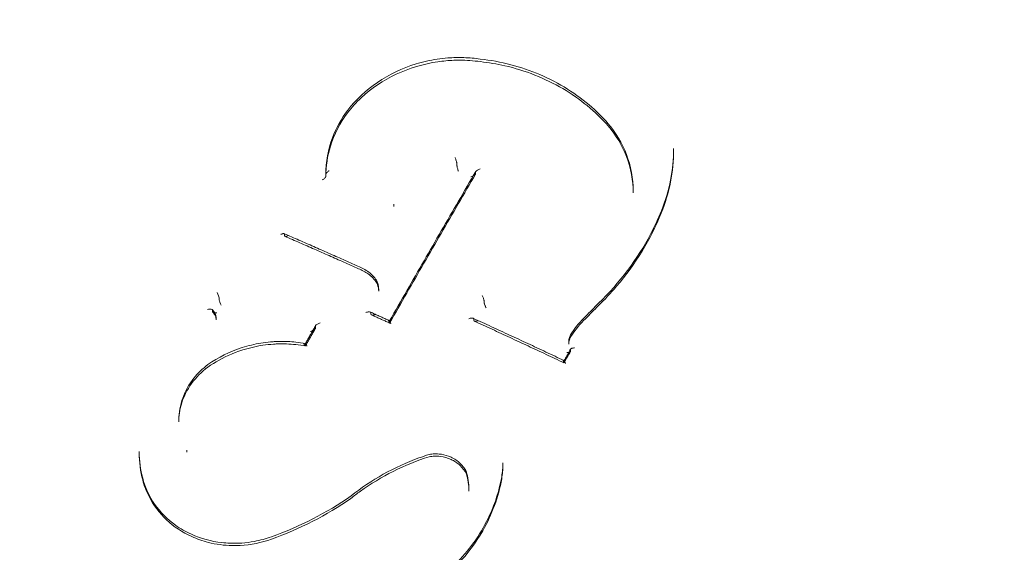
# Model space of a CAD drawing. Units: millimetres. Extents: x 34827 to 41223, y -2252 to 7565.
# Drawn here: x 36170 to 36197, y 3563 to 3578 of the extents above; entities that cross this region are included whole.
import ezdxf

# ---------------------------------------------------------------- set-up
doc = ezdxf.new("R2010")
doc.units = ezdxf.units.MM
doc.header["$LTSCALE"] = 500

msp = doc.modelspace()

# ---------------------------------------------------------------- linework, layer by layer
at = {"color": 0, "linetype": 'Continuous', "lineweight": 0}
for p, q in [((36188.17, 3574.106), (36188.17, 3574.156)), ((36182.077, 3573.685), (36182.077, 3573.734)), ((36178.394, 3573.376), (36178.394, 3573.432)), ((36182.604, 3573.447), (36182.604, 3573.498)), ((36187.034, 3572.912), (36187.034, 3572.962)), ((36180.308, 3572.531), (36180.308, 3572.588)), ((36177.236, 3571.705), (36177.236, 3571.747)), ((36179.88, 3570.151), (36179.88, 3570.196)), ((36175.396, 3569.904), (36175.396, 3569.95)), ((36182.842, 3569.829), (36182.842, 3569.88)), ((36175.207, 3569.573), (36175.207, 3569.612)), ((36179.661, 3569.5), (36179.661, 3569.54)), ((36175.311, 3569.346), (36175.311, 3569.388)), ((36180.188, 3569.262), (36180.188, 3569.303)), ((36182.551, 3569.325), (36182.551, 3569.367)), ((36178.103, 3569.113), (36178.103, 3569.165)), ((36177.82, 3568.619), (36177.82, 3568.659)), ((36185.221, 3568.66), (36185.221, 3568.711)), ((36185.272, 3568.46), (36185.272, 3568.507)), ((36185.09, 3568.145), (36185.09, 3568.186)), ((36174.263, 3566.515), (36174.263, 3566.532)), ((36174.263, 3566.472), (36174.263, 3566.515)), ((36173.151, 3565.595), (36173.151, 3565.636)), ((36174.487, 3565.682), (36174.487, 3565.681)), ((36174.487, 3565.618), (36174.487, 3565.681)), ((36183.373, 3565.267), (36183.373, 3565.32)), ((36182.344, 3565.026), (36182.344, 3565.069)), ((36182.414, 3564.528), (36182.414, 3564.575))]:
    msp.add_line(p, q, dxfattribs=at)
for centre, major_axis, ratio, start_param, end_param in [((36187.335, 3574.97), (41, 0), 0.866645, -0.483045, 2.658548), ((36187.335, 3565.39), (41, 0), 0.866645, -0.483045, 2.658548), ((36187.335, 3563.472), (-44.45, 0), 0.866645, -1.570796, 1.4354), ((36187.335, 3563.472), (44.45, 0), 0.866645, -1.4354, 1.570796), ((36187.335, 3563.472), (-42.45, 0), 0.866645, -1.570796, 1.428979), ((36187.335, 3563.472), (42.45, 0), 0.866645, -1.428979, 1.570796), ((36187.335, 3574.97), (-41, 0), 0.866645, -0.483045, 2.658548), ((36187.335, 3565.39), (-41, 0), 0.866645, -0.483045, 2.658548), ((36182.754, 3576.697), (-0.0125, -0.0992), 0.102702, -0.001627, 0.001563), ((36179.09, 3575.179), (-0.0796, 0.0606), 0.357652, -0.003837, 0.00382), ((36186.406, 3574.856), (-0.0757, -0.0653), 0.373453, -0.003138, 0.003229), ((36182.166, 3573.645), (0.0855, -0.0518), 0.442618, -2.879706, -2.812335), ((36182.516, 3573.488), (0.0855, -0.0518), 0.442489, 0.209393, 0.261913), ((36182.739, 3573.537), (0.134, 0.043), 0.315942, 2.804373, 3.006427), ((36182.739, 3573.537), (0.134, 0.043), 0.315942, 1.492507, 2.804373), ((36187.73, 3572.381), (0.0928, -0.0373), 0.422859, -0.000891, 0.000892), ((36179.26, 3570.757), (-0.0376, -0.0927), 0.232851, 3.133658, 3.148964), ((36179.354, 3570.154), (0.21, -0.486), 0.992145, 1.16003, 1.160617), ((36175.489, 3569.875), (0.0913, -0.0375), 0.474107, -2.949538, -2.813897), ((36182.936, 3569.806), (0.0928, -0.0296), 0.484259, -2.98862, -2.913795), ((36175.25, 3569.644), (0.038, 0.084), 0.235416, -3.621618, -3.541358), ((36179.709, 3569.576), (-0.043, -0.0903), 0.240399, -0.467183, -0.381563), ((36185.979, 3569.807), (0.0705, -0.0709), 0.31294, -0.004579, 0.004584), ((36180.142, 3569.226), (-0.0414, -0.091), 0.231742, -3.613079, -3.514099), ((36182.597, 3569.402), (0.0414, 0.091), 0.231745, -3.613088, -3.518763), ((36185.624, 3569.444), (0.0703, -0.0711), 0.30851, -0.005222, 0.005075), ((36178.01, 3569.141), (0.0916, -0.0374), 0.473656, 0.111022, 0.191084), ((36185.669, 3568.666), (0.418, 0.167), 0.977247, -3.514791, -3.513507), ((36185.222, 3568.965), (0.0821, -0.0572), 0.352183, -0.008291, 0.007465), ((36185.241, 3568.517), (0.0278, -0.0684), 0.221215, 0.395922, 0.498908), ((36185.132, 3568.068), (0.041, -0.129), 0.08639, 3.062123, 3.472706), ((36185.044, 3568.11), (0.0414, 0.091), 0.231793, -0.471655, -0.413673), ((36185.132, 3568.068), (0.041, -0.129), 0.08639, 1.873304, 3.062123), ((36175.137, 3568.001), (-0.0585, 0.0811), 0.193277, -0.002484, 0.002472), ((36183.435, 3564.915), (-0.0984, 0.0178), 0.388405, -0.002667, 0.002478), ((36180.323, 3564.476), (2.064, 0.361), 0.92341, -0.160166, -0.159727), ((36174.574, 3563.223), (0.0411, 0.0912), 0.000034, 0, 0.000548), ((36176.832, 3563.274), (0.0338, -0.0941), 0.00001, 0, 0.000588)]:
    msp.add_ellipse(centre, major_axis=major_axis, ratio=ratio, start_param=start_param, end_param=end_param, dxfattribs=at)
at = {"color": 0, "linetype": 'Continuous', "lineweight": 0, "extrusion": (0, 0, -1)}
for centre, major_axis, ratio, start_param, end_param in [((36182.722, 3576.573), (0.0126, 0.0992), 0.102708, -0.001561, 0.001608), ((36178.926, 3575.224), (0.0796, -0.0606), 0.357613, -0.003827, 0.003773), ((36186.247, 3574.798), (0.0757, 0.0653), 0.373468, -0.003216, 0.00328), ((36181.989, 3573.775), (0.0856, -0.0518), 0.442565, -0.329117, -0.261802), ((36182.469, 3573.408), (0.134, 0.043), 0.315648, 1.158153, 1.646477), ((36182.469, 3573.408), (0.134, 0.043), 0.315648, 0.135046, 1.158153), ((36182.693, 3573.458), (0.0855, -0.0518), 0.442487, -3.403506, -3.351023), ((36187.918, 3572.37), (-0.0928, 0.0373), 0.422888, -0.000887, 0.000885), ((36175.348, 3570.062), (0.048, -0.118), 0.074369, -1.91741, -0.44292), ((36179.328, 3570.198), (0.551, -0.037), 0.968974, -0.065333, -0.063275), ((36175.303, 3569.979), (0.0913, -0.0375), 0.474104, -0.327596, -0.192052), ((36175.444, 3569.792), (0.048, -0.118), 0.074263, 1.263055, 2.69893), ((36182.748, 3569.902), (0.0929, -0.0296), 0.484011, -0.227883, -0.153115), ((36186.127, 3569.736), (-0.0705, 0.0709), 0.312977, -0.004544, 0.004617), ((36179.613, 3569.464), (0.043, 0.0902), 0.240557, 0.381509, 0.467122), ((36180.146, 3569.379), (0.042, -0.128), 0.067191, -0.311835, 1.15916), ((36180.23, 3569.186), (0.042, -0.128), 0.067245, -3.453621, -3.080514), ((36180.234, 3569.339), (-0.0414, -0.091), 0.231742, 0.372445, 0.471486), ((36180.23, 3569.186), (0.042, -0.128), 0.067245, -3.080514, -1.887516), ((36182.416, 3569.331), (0.134, 0.043), 0.2969, -1.500983, -0.31401), ((36182.416, 3569.331), (0.134, 0.043), 0.2969, -0.31401, 0.062306), ((36182.504, 3569.29), (0.0414, 0.091), 0.231745, 0.377229, 0.471495), ((36182.686, 3569.361), (0.134, 0.043), 0.296671, 1.728087, 3.203807), ((36185.771, 3569.372), (-0.0703, 0.0711), 0.308537, -0.005217, 0.0051), ((36178.197, 3569.136), (0.0916, -0.0374), 0.473647, -3.33268, -3.252679), ((36177.865, 3568.693), (-0.0399, -0.0882), 0.230912, 0.353139, 0.472081), ((36185.304, 3568.45), (0.0279, -0.0681), 0.223756, -3.641874, -3.538908), ((36185.136, 3568.222), (0.0414, 0.091), 0.231793, -2.727954, -2.669937), ((36175.018, 3568.091), (0.0585, -0.0811), 0.193189, -0.002513, 0.002421), ((36173.151, 3564.864), (0.0968, 0.0253), 0.000061, 0, 0.000596), ((36173.345, 3564.865), (-0.0968, -0.0253), 0.000059, 0, 0.000579), ((36183.238, 3564.893), (0.0984, -0.0178), 0.388352, -0.002577, 0.002474), ((36174.668, 3563.34), (-0.0412, -0.0911), 0.000035, 0, 0.00055), ((36176.898, 3563.151), (-0.0338, 0.0941), 0.00001, 0, 0.000588)]:
    msp.add_ellipse(centre, major_axis=major_axis, ratio=ratio, start_param=start_param, end_param=end_param, dxfattribs=at)
at = {"color": 0, "linetype": 'Continuous', "lineweight": 0}
for points, knots in [([(36147.574, 3593.802), (36149.815, 3597.505), (36152.728, 3600.877), (36159.626, 3606.679), (36163.624, 3609.095), (36172.298, 3612.718), (36176.979, 3613.915), (36186.542, 3614.96), (36191.424, 3614.805), (36200.89, 3613.15), (36205.472, 3611.651), (36213.86, 3607.455), (36217.668, 3604.762), (36224.1, 3598.458), (36226.734, 3594.855), (36230.544, 3587.122), (36231.738, 3583.001), (36232.277, 3577.661), (36232.335, 3576.501), (36232.335, 3575.342)], [3.624638, 3.624638, 3.624638, 3.624638, 3.94204, 3.94204, 4.2633, 4.2633, 4.586927, 4.586927, 4.911463, 4.911463, 5.235893, 5.235893, 5.559122, 5.559122, 5.879563, 5.879563, 6.19593, 6.19593, 6.283185, 6.283185, 6.283185, 6.283185]), ([(36227.244, 3537.99), (36227.237, 3538.576), (36227.186, 3539.275), (36227.007, 3540.877), (36226.869, 3541.799), (36226.486, 3543.958), (36226.222, 3545.221), (36225.535, 3548.113), (36225.09, 3549.761), (36223.975, 3553.445), (36223.276, 3555.493), (36221.603, 3559.836), (36220.605, 3562.135), (36218.346, 3566.708), (36217.079, 3568.986), (36214.339, 3573.272), (36212.881, 3575.295), (36209.827, 3578.946), (36208.256, 3580.6), (36205.042, 3583.464), (36203.425, 3584.712), (36200.186, 3586.763), (36198.582, 3587.611), (36195.428, 3588.901), (36193.883, 3589.385), (36190.887, 3590.01), (36189.43, 3590.184), (36186.613, 3590.26), (36185.239, 3590.178), (36182.565, 3589.793), (36181.252, 3589.49), (36178.67, 3588.687), (36177.394, 3588.176), (36174.861, 3586.956), (36173.605, 3586.232), (36171.099, 3584.573), (36169.857, 3583.622), (36167.378, 3581.491), (36166.154, 3580.294), (36163.721, 3577.657), (36162.529, 3576.2), (36160.178, 3573.033), (36159.038, 3571.307), (36156.822, 3567.606), (36155.763, 3565.619), (36153.75, 3561.425), (36152.812, 3559.211), (36151.097, 3554.669), (36150.331, 3552.335), (36149.049, 3547.836), (36148.524, 3545.656), (36147.808, 3541.946), (36147.572, 3540.349), (36147.447, 3538.659), (36147.43, 3538.307), (36147.426, 3537.989)], [0, 0, 0, 0, 3.831659, 3.831659, 8.10839, 8.10839, 13.437935, 13.437935, 20.024198, 20.024198, 28.006566, 28.006566, 36.957643, 36.957643, 46.02887, 46.02887, 54.495008, 54.495008, 62.038695, 62.038695, 68.592811, 68.592811, 74.236034, 74.236034, 79.13424, 79.13424, 83.500263, 83.500263, 87.590482, 87.590482, 91.641868, 91.641868, 95.859549, 95.859549, 100.416728, 100.416728, 105.45054, 105.45054, 111.085944, 111.085944, 117.411576, 117.411576, 124.499929, 124.499929, 132.374822, 132.374822, 140.987742, 140.987742, 150.088803, 150.088803, 158.91899, 158.91899, 166.204863, 166.204863, 168.286329, 168.286329, 168.286329, 168.286329]), ([(36179.011, 3575.239), (36179.24, 3575.534), (36179.525, 3575.799), (36180.171, 3576.238), (36180.543, 3576.415), (36181.123, 3576.592), (36181.321, 3576.637), (36181.62, 3576.682), (36181.719, 3576.693), (36181.971, 3576.713), (36182.123, 3576.716), (36182.429, 3576.707), (36182.583, 3576.694), (36182.735, 3576.672)], [0, 0, 0, 0, 1.192426, 1.192426, 2.415388, 2.415388, 3.022137, 3.022137, 3.322061, 3.322061, 3.778351, 3.778351, 4.241498, 4.241498, 4.241498, 4.241498]), ([(36182.735, 3576.672), (36183.313, 3576.608), (36183.886, 3576.459), (36184.947, 3576.005), (36185.448, 3575.69), (36186.032, 3575.174), (36186.183, 3575.023), (36186.322, 3574.864)], [0, 0, 0, 0, 1.753741, 1.753741, 3.553229, 3.553229, 4.233863, 4.233863, 4.233863, 4.233863]), ([(36182.742, 3576.598), (36182.546, 3576.626), (36182.347, 3576.64), (36182.098, 3576.64), (36182.047, 3576.639), (36181.844, 3576.631), (36181.692, 3576.617), (36181.136, 3576.536), (36180.735, 3576.415), (36180.009, 3576.073), (36179.673, 3575.847), (36179.25, 3575.453), (36179.121, 3575.312), (36179.005, 3575.164)], [0, 0, 0, 0, 0.596557, 0.596557, 0.748694, 0.748694, 1.205837, 1.205837, 2.436233, 2.436233, 3.656191, 3.656191, 4.261962, 4.261962, 4.261962, 4.261962]), ([(36186.33, 3574.791), (36185.973, 3575.197), (36185.538, 3575.556), (36184.558, 3576.131), (36183.999, 3576.352), (36183.198, 3576.535), (36182.971, 3576.573), (36182.742, 3576.598)], [0, 0, 0, 0, 1.751181, 1.751181, 3.549894, 3.549894, 4.244449, 4.244449, 4.244449, 4.244449]), ([(36178.394, 3573.432), (36178.395, 3573.777), (36178.459, 3574.127), (36178.685, 3574.731), (36178.831, 3574.997), (36179.011, 3575.239)], [0, 0, 0, 0, 1.154726, 1.154726, 2.122008, 2.122008, 2.122008, 2.122008]), ([(36179.005, 3575.164), (36178.791, 3574.876), (36178.627, 3574.555), (36178.439, 3573.948), (36178.395, 3573.66), (36178.394, 3573.376)], [0, 0, 0, 0, 1.158352, 1.158352, 2.124839, 2.124839, 2.124839, 2.124839]), ([(36186.322, 3574.864), (36186.544, 3574.602), (36186.722, 3574.304), (36186.968, 3573.664), (36187.034, 3573.312), (36187.034, 3572.963)], [0, 0, 0, 0, 1.106428, 1.106428, 2.270782, 2.270782, 2.270782, 2.270782]), ([(36187.034, 3572.913), (36187.034, 3573.256), (36186.969, 3573.604), (36186.726, 3574.236), (36186.55, 3574.531), (36186.33, 3574.791)], [0, 0, 0, 0, 1.164991, 1.164991, 2.273635, 2.273635, 2.273635, 2.273635]), ([(36182.032, 3573.9), (36182.032, 3573.9), (36182.032, 3573.899), (36182.037, 3573.886), (36182.041, 3573.873), (36182.05, 3573.845), (36182.055, 3573.83), (36182.064, 3573.799), (36182.067, 3573.785), (36182.072, 3573.765), (36182.074, 3573.758), (36182.076, 3573.746), (36182.077, 3573.742), (36182.077, 3573.738)], [-0.0000927, -0.0000927, -0.0000927, -0.0000927, 0, 0, 0.00451637, 0.00451637, 0.00914176, 0.00914176, 0.01408728, 0.01408728, 0.01693084, 0.01693084, 0.01948686, 0.01948686, 0.01948686, 0.01948686]), ([(36182.078, 3573.682), (36182.078, 3573.678), (36182.079, 3573.673), (36182.081, 3573.662), (36182.082, 3573.655), (36182.087, 3573.635), (36182.091, 3573.621), (36182.099, 3573.59), (36182.104, 3573.575), (36182.116, 3573.538), (36182.121, 3573.522), (36182.122, 3573.521), (36182.122, 3573.521), (36182.122, 3573.52)], [0.000001, 0.000001, 0.000001, 0.000001, 0.00220366, 0.00220366, 0.00465114, 0.00465114, 0.00894371, 0.00894371, 0.01295946, 0.01295946, 0.0193496, 0.0193496, 0.02050095, 0.02050095, 0.02050095, 0.02050095]), ([(36178.394, 3573.375), (36178.394, 3573.372), (36178.393, 3573.369), (36178.39, 3573.361), (36178.388, 3573.356), (36178.38, 3573.343), (36178.373, 3573.334), (36178.355, 3573.316), (36178.345, 3573.307), (36178.318, 3573.286), (36178.304, 3573.279), (36178.301, 3573.277), (36178.3, 3573.277), (36178.3, 3573.276)], [-0.0038751, -0.0038751, -0.0038751, -0.0038751, -0.003462459, -0.003462459, -0.003017532, -0.003017532, -0.002144661, -0.002144661, -0.001272231, -0.001272231, 0, 0, 0.000074223, 0.000074223, 0.000074223, 0.000074223]), ([(36178.489, 3573.531), (36178.486, 3573.53), (36178.484, 3573.529), (36178.472, 3573.521), (36178.461, 3573.514), (36178.442, 3573.5), (36178.432, 3573.491), (36178.415, 3573.474), (36178.408, 3573.465), (36178.399, 3573.452), (36178.397, 3573.447), (36178.395, 3573.439), (36178.394, 3573.436), (36178.394, 3573.433)], [-0.01638196, -0.01638196, -0.01638196, -0.01638196, -0.01562784, -0.01562784, -0.01197509, -0.01197509, -0.00821147, -0.00821147, -0.00409083, -0.00409083, -0.00196953, -0.00196953, -0.00000171, -0.00000171, -0.00000171, -0.00000171]), ([(36178.394, 3573.432), (36178.394, 3573.432), (36178.394, 3573.432), (36178.394, 3573.432), (36178.394, 3573.432), (36178.394, 3573.433)], [-0.0001103406, -0.0001103406, -0.0001103406, -0.0001103406, -0.0000560119, -0.0000560119, -0.0000016621, -0.0000016621, -0.0000016621, -0.0000016621]), ([(36178.394, 3573.376), (36178.394, 3573.376), (36178.394, 3573.376), (36178.394, 3573.376), (36178.394, 3573.375), (36178.394, 3573.375)], [-0.0001119013, -0.0001119013, -0.0001119013, -0.0001119013, -0.0000575319, -0.0000575319, -0.0000031085, -0.0000031085, -0.0000031085, -0.0000031085]), ([(36180.188, 3569.315), (36180.349, 3569.597), (36180.51, 3569.879), (36180.833, 3570.441), (36180.994, 3570.722), (36181.317, 3571.283), (36181.478, 3571.563), (36181.801, 3572.121), (36181.962, 3572.4), (36182.285, 3572.956), (36182.447, 3573.234), (36182.608, 3573.511)], [0.37810516, 0.37810516, 0.37810516, 0.37810516, 0.38515851, 0.38515851, 0.39221729, 0.39221729, 0.39927607, 0.39927607, 0.40633484, 0.40633484, 0.41339362, 0.41339362, 0.41339362, 0.41339362]), ([(36180.188, 3569.251), (36180.349, 3569.533), (36180.509, 3569.814), (36180.831, 3570.375), (36180.991, 3570.655), (36181.313, 3571.214), (36181.474, 3571.492), (36181.796, 3572.049), (36181.957, 3572.327), (36182.279, 3572.881), (36182.44, 3573.158), (36182.601, 3573.434)], [0.37808658, 0.37808658, 0.37808658, 0.37808658, 0.38513057, 0.38513057, 0.39217455, 0.39217455, 0.39921854, 0.39921854, 0.40626253, 0.40626253, 0.41330652, 0.41330652, 0.41330652, 0.41330652]), ([(36187.823, 3572.344), (36187.529, 3571.61), (36187.1, 3570.906), (36186.404, 3570.094), (36186.231, 3569.911), (36186.05, 3569.736)], [0, 0, 0, 0, 2.61173, 2.61173, 3.406216, 3.406216, 3.406216, 3.406216]), ([(36186.057, 3569.807), (36186.653, 3570.382), (36187.154, 3571.047), (36187.636, 3571.966), (36187.737, 3572.185), (36187.825, 3572.407)], [0, 0, 0, 0, 2.616134, 2.616134, 3.410154, 3.410154, 3.410154, 3.410154]), ([(36177.226, 3571.763), (36177.225, 3571.764), (36177.225, 3571.764), (36177.218, 3571.766), (36177.21, 3571.767), (36177.189, 3571.764), (36177.177, 3571.761), (36177.148, 3571.751), (36177.134, 3571.743), (36177.127, 3571.739), (36177.126, 3571.739), (36177.126, 3571.739)], [0.00459435, 0.00459435, 0.00459435, 0.00459435, 0.00492632, 0.00492632, 0.00896222, 0.00896222, 0.01338165, 0.01338165, 0.01940449, 0.01940449, 0.01951989, 0.01951989, 0.01951989, 0.01951989]), ([(36177.226, 3571.763), (36177.364, 3571.703), (36177.502, 3571.643), (36177.778, 3571.522), (36177.916, 3571.461), (36178.193, 3571.339), (36178.331, 3571.279), (36178.607, 3571.156), (36178.745, 3571.095), (36179.022, 3570.973), (36179.16, 3570.911), (36179.298, 3570.85)], [5.98966225, 5.98966225, 5.98966225, 5.98966225, 5.99283554, 5.99283554, 5.99600883, 5.99600883, 5.99918212, 5.99918212, 6.00235541, 6.00235541, 6.00552759, 6.00552759, 6.00552759, 6.00552759]), ([(36177.236, 3571.748), (36177.236, 3571.752), (36177.235, 3571.755), (36177.232, 3571.76), (36177.229, 3571.762), (36177.226, 3571.763)], [0, 0, 0, 0, 0.002353871, 0.002353871, 0.004594346, 0.004594346, 0.004594346, 0.004594346]), ([(36177.338, 3571.708), (36177.326, 3571.702), (36177.314, 3571.697), (36177.291, 3571.689), (36177.279, 3571.687), (36177.26, 3571.685), (36177.252, 3571.686), (36177.243, 3571.69), (36177.24, 3571.692), (36177.237, 3571.698), (36177.236, 3571.701), (36177.236, 3571.704)], [0.000001, 0.000001, 0.000001, 0.000001, 0.00407848, 0.00407848, 0.00844726, 0.00844726, 0.01242261, 0.01242261, 0.0147823, 0.0147823, 0.01695533, 0.01695533, 0.01695533, 0.01695533]), ([(36177.247, 3571.689), (36177.384, 3571.629), (36177.522, 3571.568), (36177.797, 3571.448), (36177.934, 3571.388), (36178.209, 3571.267), (36178.347, 3571.206), (36178.622, 3571.085), (36178.759, 3571.024), (36179.034, 3570.902), (36179.172, 3570.841), (36179.309, 3570.779)], [5.98970679, 5.98970679, 5.98970679, 5.98970679, 5.99286867, 5.99286867, 5.99603056, 5.99603056, 5.99919244, 5.99919244, 6.00235432, 6.00235432, 6.0055162, 6.0055162, 6.0055162, 6.0055162]), ([(36179.298, 3570.85), (36179.407, 3570.81), (36179.51, 3570.752), (36179.682, 3570.618), (36179.756, 3570.54), (36179.815, 3570.455)], [0, 0, 0, 0, 0.3561281, 0.3561281, 0.688961, 0.688961, 0.688961, 0.688961]), ([(36179.821, 3570.39), (36179.759, 3570.48), (36179.679, 3570.562), (36179.504, 3570.691), (36179.41, 3570.742), (36179.31, 3570.779)], [0, 0, 0, 0, 0.3647333, 0.3647333, 0.6940916, 0.6940916, 0.6940916, 0.6940916]), ([(36179.816, 3570.453), (36179.845, 3570.399), (36179.864, 3570.34), (36179.878, 3570.252), (36179.88, 3570.224), (36179.88, 3570.195)], [0, 0, 0, 0, 0.1955281, 0.1955281, 0.2877369, 0.2877369, 0.2877369, 0.2877369]), ([(36179.88, 3570.151), (36179.88, 3570.214), (36179.868, 3570.278), (36179.838, 3570.355), (36179.829, 3570.373), (36179.82, 3570.391)], [0, 0, 0, 0, 0.2186063, 0.2186063, 0.2872869, 0.2872869, 0.2872869, 0.2872869]), ([(36182.789, 3570.03), (36182.789, 3570.029), (36182.789, 3570.029), (36182.795, 3570.017), (36182.8, 3570.005), (36182.811, 3569.979), (36182.817, 3569.965), (36182.827, 3569.938), (36182.831, 3569.925), (36182.837, 3569.907), (36182.838, 3569.901), (36182.841, 3569.891), (36182.842, 3569.887), (36182.842, 3569.883)], [-0.01723053, -0.01723053, -0.01723053, -0.01723053, -0.01714955, -0.01714955, -0.01295818, -0.01295818, -0.00865933, -0.00865933, -0.00431552, -0.00431552, -0.00205904, -0.00205904, 0, 0, 0, 0]), ([(36182.897, 3569.681), (36182.896, 3569.683), (36182.894, 3569.685), (36182.888, 3569.698), (36182.883, 3569.709), (36182.873, 3569.733), (36182.868, 3569.745), (36182.858, 3569.771), (36182.853, 3569.784), (36182.848, 3569.802), (36182.846, 3569.808), (36182.844, 3569.817), (36182.843, 3569.821), (36182.843, 3569.825)], [-0.00080983, -0.00080983, -0.00080983, -0.00080983, 0, 0, 0.00383972, 0.00383972, 0.00775654, 0.00775654, 0.01212553, 0.01212553, 0.01435917, 0.01435917, 0.01640084, 0.01640084, 0.01640084, 0.01640084]), ([(36175.072, 3569.631), (36175.072, 3569.631), (36175.072, 3569.631), (36175.087, 3569.636), (36175.101, 3569.639), (36175.131, 3569.642), (36175.146, 3569.643), (36175.171, 3569.641), (36175.181, 3569.638), (36175.194, 3569.633), (36175.197, 3569.631), (36175.2, 3569.628)], [-0.00009285, -0.00009285, -0.00009285, -0.00009285, 0, 0, 0.00449819, 0.00449819, 0.00924845, 0.00924845, 0.01342085, 0.01342085, 0.0155137, 0.0155137, 0.0155137, 0.0155137]), ([(36175.2, 3569.628), (36175.228, 3569.604), (36175.251, 3569.575), (36175.287, 3569.513), (36175.3, 3569.478), (36175.309, 3569.425), (36175.311, 3569.407), (36175.311, 3569.389)], [0, 0, 0, 0, 0.1138986, 0.1138986, 0.2275157, 0.2275157, 0.2841923, 0.2841923, 0.2841923, 0.2841923]), ([(36175.2, 3569.628), (36175.201, 3569.627), (36175.202, 3569.627), (36175.205, 3569.623), (36175.207, 3569.619), (36175.207, 3569.616)], [0.0155137, 0.0155137, 0.0155137, 0.0155137, 0.01618523, 0.01618523, 0.018702231, 0.018702231, 0.018702231, 0.018702231]), ([(36175.207, 3569.616), (36175.207, 3569.615), (36175.207, 3569.615), (36175.207, 3569.613), (36175.207, 3569.613), (36175.207, 3569.612)], [-0.0007518226, -0.0007518226, -0.0007518226, -0.0007518226, -0.000375844, -0.000375844, 0, 0, 0, 0]), ([(36175.272, 3569.54), (36175.264, 3569.541), (36175.257, 3569.542), (36175.251, 3569.543), (36175.242, 3569.544), (36175.235, 3569.547), (36175.228, 3569.549), (36175.222, 3569.552), (36175.217, 3569.555), (36175.213, 3569.558), (36175.21, 3569.562), (36175.208, 3569.565), (36175.207, 3569.57)], [0.0000628545, 0.0000628545, 0.0000628545, 0.0000628545, 0.0000867268, 0.0000867268, 0.0000867268, 0.0001175381, 0.0001175381, 0.0001175381, 0.0001464387, 0.0001464387, 0.0001464387, 0.0001754848, 0.0001754848, 0.0001754848, 0.0001754848]), ([(36175.311, 3569.346), (36175.311, 3569.38), (36175.304, 3569.414), (36175.279, 3569.479), (36175.259, 3569.511), (36175.227, 3569.545), (36175.221, 3569.551), (36175.214, 3569.557)], [0, 0, 0, 0, 0.1221151, 0.1221151, 0.249558, 0.249558, 0.2806269, 0.2806269, 0.2806269, 0.2806269]), ([(36175.33, 3569.54), (36175.314, 3569.539), (36175.298, 3569.539), (36175.283, 3569.539), (36175.279, 3569.54), (36175.275, 3569.54), (36175.272, 3569.54)], [0.00000219333, 0.00000219333, 0.00000219333, 0.00000219333, 0.00005028065, 0.00005028065, 0.00005028065, 0.00006285455, 0.00006285455, 0.00006285455, 0.00006285455]), ([(36179.649, 3569.558), (36179.647, 3569.559), (36179.644, 3569.56), (36179.633, 3569.563), (36179.621, 3569.564), (36179.594, 3569.563), (36179.578, 3569.561), (36179.548, 3569.556), (36179.532, 3569.553), (36179.517, 3569.548), (36179.517, 3569.548), (36179.516, 3569.548)], [0.00397797, 0.00397797, 0.00397797, 0.00397797, 0.00523494, 0.00523494, 0.00946822, 0.00946822, 0.01365021, 0.01365021, 0.017776, 0.017776, 0.01785716, 0.01785716, 0.01785716, 0.01785716]), ([(36179.649, 3569.558), (36179.685, 3569.542), (36179.721, 3569.525), (36179.793, 3569.493), (36179.829, 3569.477), (36179.901, 3569.444), (36179.937, 3569.428), (36180.009, 3569.396), (36180.045, 3569.38), (36180.117, 3569.347), (36180.153, 3569.331), (36180.189, 3569.315)], [6.012162899, 6.012162899, 6.012162899, 6.012162899, 6.012990053, 6.012990053, 6.013817207, 6.013817207, 6.014644361, 6.014644361, 6.015471516, 6.015471516, 6.01629867, 6.01629867, 6.01629867, 6.01629867]), ([(36179.661, 3569.544), (36179.66, 3569.548), (36179.659, 3569.551), (36179.654, 3569.555), (36179.652, 3569.557), (36179.649, 3569.558)], [0.000000122, 0.000000122, 0.000000122, 0.000000122, 0.002461356, 0.002461356, 0.003977971, 0.003977971, 0.003977971, 0.003977971]), ([(36179.661, 3569.496), (36179.661, 3569.492), (36179.663, 3569.49), (36179.668, 3569.485), (36179.672, 3569.483), (36179.684, 3569.478), (36179.694, 3569.477), (36179.719, 3569.477), (36179.733, 3569.478), (36179.76, 3569.483), (36179.774, 3569.486), (36179.788, 3569.49)], [-0.01882805, -0.01882805, -0.01882805, -0.01882805, -0.01631707, -0.01631707, -0.01353193, -0.01353193, -0.00889531, -0.00889531, -0.00443593, -0.00443593, -0.00000917, -0.00000917, -0.00000917, -0.00000917]), ([(36179.673, 3569.482), (36179.707, 3569.467), (36179.741, 3569.452), (36179.81, 3569.421), (36179.844, 3569.405), (36179.913, 3569.374), (36179.947, 3569.359), (36180.016, 3569.328), (36180.05, 3569.313), (36180.118, 3569.282), (36180.153, 3569.266), (36180.187, 3569.251)], [6.012255241, 6.012255241, 6.012255241, 6.012255241, 6.013043923, 6.013043923, 6.013832605, 6.013832605, 6.014621286, 6.014621286, 6.015409968, 6.015409968, 6.01619865, 6.01619865, 6.01619865, 6.01619865]), ([(36178.239, 3569.261), (36178.238, 3569.261), (36178.238, 3569.261), (36178.223, 3569.255), (36178.209, 3569.249), (36178.182, 3569.236), (36178.169, 3569.229), (36178.145, 3569.214), (36178.133, 3569.206), (36178.117, 3569.191), (36178.112, 3569.185), (36178.108, 3569.179), (36178.107, 3569.178), (36178.107, 3569.178)], [-0.00021553, -0.00021553, -0.00021553, -0.00021553, 0, 0, 0.00459084, 0.00459084, 0.00894314, 0.00894314, 0.01354278, 0.01354278, 0.01676579, 0.01676579, 0.01713108, 0.01713108, 0.01713108, 0.01713108]), ([(36182.539, 3569.384), (36182.71, 3569.306), (36182.88, 3569.227), (36183.22, 3569.07), (36183.391, 3568.991), (36183.731, 3568.833), (36183.901, 3568.754), (36184.241, 3568.596), (36184.412, 3568.516), (36184.752, 3568.357), (36184.922, 3568.277), (36185.092, 3568.197)], [6.03033718, 6.03033718, 6.03033718, 6.03033718, 6.03424575, 6.03424575, 6.03815433, 6.03815433, 6.04206291, 6.04206291, 6.04597149, 6.04597149, 6.04988007, 6.04988007, 6.04988007, 6.04988007]), ([(36182.562, 3569.308), (36182.73, 3569.231), (36182.899, 3569.153), (36183.236, 3568.998), (36183.404, 3568.92), (36183.741, 3568.764), (36183.909, 3568.685), (36184.246, 3568.528), (36184.414, 3568.45), (36184.751, 3568.292), (36184.919, 3568.213), (36185.088, 3568.134)], [6.03044211, 6.03044211, 6.03044211, 6.03044211, 6.03431372, 6.03431372, 6.03818532, 6.03818532, 6.04205692, 6.04205692, 6.04592853, 6.04592853, 6.04980013, 6.04980013, 6.04980013, 6.04980013]), ([(36178.107, 3569.178), (36178.088, 3569.144), (36178.069, 3569.11), (36178.03, 3569.043), (36178.011, 3569.009), (36177.973, 3568.941), (36177.954, 3568.908), (36177.916, 3568.84), (36177.896, 3568.806), (36177.858, 3568.739), (36177.839, 3568.706), (36177.82, 3568.672)], [5.912184411, 5.912184411, 5.912184411, 5.912184411, 5.913024354, 5.913024354, 5.913864297, 5.913864297, 5.914704241, 5.914704241, 5.915544184, 5.915544184, 5.916375812, 5.916375812, 5.916375812, 5.916375812]), ([(36178.1, 3569.1), (36178.081, 3569.067), (36178.063, 3569.035), (36178.025, 3568.969), (36178.007, 3568.936), (36177.969, 3568.87), (36177.951, 3568.837), (36177.913, 3568.771), (36177.895, 3568.738), (36177.857, 3568.673), (36177.839, 3568.64), (36177.82, 3568.607)], [5.912314586, 5.912314586, 5.912314586, 5.912314586, 5.913133856, 5.913133856, 5.913953126, 5.913953126, 5.914772396, 5.914772396, 5.915591666, 5.915591666, 5.916410936, 5.916410936, 5.916410936, 5.916410936]), ([(36178.033, 3569.047), (36178.026, 3569.043), (36178.02, 3569.04), (36177.999, 3569.03), (36177.985, 3569.023), (36177.969, 3569.017), (36177.969, 3569.017), (36177.968, 3569.017)], [0.039949645, 0.039949645, 0.039949645, 0.039949645, 0.042847413, 0.042847413, 0.048988962, 0.048988962, 0.049269548, 0.049269548, 0.049269548, 0.049269548]), ([(36178.103, 3569.109), (36178.103, 3569.106), (36178.101, 3569.103), (36178.096, 3569.093), (36178.09, 3569.087), (36178.075, 3569.073), (36178.064, 3569.065), (36178.045, 3569.054), (36178.039, 3569.05), (36178.033, 3569.047)], [0.0243779, 0.0243779, 0.0243779, 0.0243779, 0.02700905, 0.02700905, 0.03115496, 0.03115496, 0.03704221, 0.03704221, 0.03994964, 0.03994964, 0.03994964, 0.03994964]), ([(36185.221, 3568.712), (36185.221, 3568.761), (36185.229, 3568.81), (36185.26, 3568.899), (36185.282, 3568.94), (36185.309, 3568.976)], [0, 0, 0, 0, 0.1563627, 0.1563627, 0.2982158, 0.2982158, 0.2982158, 0.2982158]), ([(36177.818, 3568.606), (36177.645, 3568.638), (36177.467, 3568.658), (36177.2, 3568.667), (36177.111, 3568.667), (36176.988, 3568.662), (36176.954, 3568.66), (36176.82, 3568.651), (36176.72, 3568.64), (36176.319, 3568.58), (36176.02, 3568.496), (36175.506, 3568.279), (36175.282, 3568.155), (36175.076, 3568.01)], [0, 0, 0, 0, 0.536435, 0.536435, 0.805221, 0.805221, 0.905947, 0.905947, 1.20839, 1.20839, 2.123145, 2.123145, 2.891464, 2.891464, 2.891464, 2.891464]), ([(36175.079, 3568.082), (36175.369, 3568.286), (36175.699, 3568.449), (36176.214, 3568.615), (36176.391, 3568.658), (36176.659, 3568.701), (36176.749, 3568.713), (36176.873, 3568.724), (36176.907, 3568.726), (36176.991, 3568.731), (36177.042, 3568.733), (36177.246, 3568.737), (36177.399, 3568.73), (36177.641, 3568.703), (36177.732, 3568.689), (36177.822, 3568.672)], [0, 0, 0, 0, 1.083522, 1.083522, 1.626077, 1.626077, 1.898023, 1.898023, 1.999934, 1.999934, 2.152821, 2.152821, 2.612437, 2.612437, 2.889572, 2.889572, 2.889572, 2.889572]), ([(36177.82, 3568.614), (36177.821, 3568.611), (36177.821, 3568.608), (36177.82, 3568.606), (36177.819, 3568.606), (36177.815, 3568.607), (36177.811, 3568.611), (36177.803, 3568.623), (36177.798, 3568.631), (36177.788, 3568.648), (36177.783, 3568.657), (36177.776, 3568.67), (36177.775, 3568.672), (36177.774, 3568.674)], [-0.0168262, -0.0168262, -0.0168262, -0.0168262, -0.01460521, -0.01460521, -0.01218461, -0.01218461, -0.00793341, -0.00793341, -0.00389915, -0.00389915, 0, 0, 0.00087544, 0.00087544, 0.00087544, 0.00087544]), ([(36177.822, 3568.672), (36177.821, 3568.672), (36177.82, 3568.672), (36177.819, 3568.67), (36177.819, 3568.667), (36177.82, 3568.664)], [-0.004061039, -0.004061039, -0.004061039, -0.004061039, -0.002236135, -0.002236135, -0.000003644, -0.000003644, -0.000003644, -0.000003644]), ([(36177.82, 3568.659), (36177.82, 3568.66), (36177.82, 3568.661), (36177.82, 3568.663), (36177.82, 3568.664), (36177.82, 3568.664)], [-0.001153767, -0.001153767, -0.001153767, -0.001153767, -0.000578573, -0.000578573, -0.000003572, -0.000003572, -0.000003572, -0.000003572]), ([(36177.865, 3568.602), (36177.865, 3568.602), (36177.865, 3568.603), (36177.859, 3568.615), (36177.853, 3568.625), (36177.843, 3568.645), (36177.837, 3568.654), (36177.829, 3568.666), (36177.825, 3568.67), (36177.822, 3568.672), (36177.822, 3568.672), (36177.822, 3568.672)], [-0.0176982, -0.0176982, -0.0176982, -0.0176982, -0.01761049, -0.01761049, -0.01334673, -0.01334673, -0.00889887, -0.00889887, -0.00467496, -0.00467496, -0.00406104, -0.00406104, -0.00406104, -0.00406104]), ([(36185.304, 3568.908), (36185.274, 3568.868), (36185.252, 3568.823), (36185.227, 3568.739), (36185.221, 3568.699), (36185.221, 3568.659)], [0, 0, 0, 0, 0.164038, 0.164038, 0.3009522, 0.3009522, 0.3009522, 0.3009522]), ([(36185.089, 3568.135), (36185.101, 3568.156), (36185.113, 3568.177), (36185.138, 3568.218), (36185.15, 3568.239), (36185.174, 3568.281), (36185.186, 3568.302), (36185.21, 3568.344), (36185.222, 3568.365), (36185.246, 3568.407), (36185.258, 3568.428), (36185.27, 3568.449)], [0.385599219, 0.385599219, 0.385599219, 0.385599219, 0.386126268, 0.386126268, 0.386653317, 0.386653317, 0.387180365, 0.387180365, 0.387707414, 0.387707414, 0.388234463, 0.388234463, 0.388234463, 0.388234463]), ([(36185.091, 3568.198), (36185.103, 3568.219), (36185.115, 3568.24), (36185.14, 3568.282), (36185.152, 3568.304), (36185.177, 3568.347), (36185.189, 3568.368), (36185.214, 3568.411), (36185.226, 3568.432), (36185.25, 3568.475), (36185.263, 3568.497), (36185.275, 3568.518)], [0.385627818, 0.385627818, 0.385627818, 0.385627818, 0.386156927, 0.386156927, 0.386695238, 0.386695238, 0.387233549, 0.387233549, 0.387771861, 0.387771861, 0.388310172, 0.388310172, 0.388310172, 0.388310172]), ([(36185.166, 3568.419), (36185.174, 3568.419), (36185.183, 3568.419), (36185.191, 3568.419), (36185.201, 3568.42), (36185.211, 3568.421), (36185.221, 3568.423)], [0.00000067152, 0.00000067152, 0.00000067152, 0.00000067152, 0.00002570757, 0.00002570757, 0.00002570757, 0.00005811292, 0.00005811292, 0.00005811292, 0.00005811292]), ([(36185.221, 3568.423), (36185.222, 3568.424), (36185.223, 3568.424), (36185.224, 3568.424), (36185.233, 3568.426), (36185.242, 3568.429), (36185.249, 3568.432), (36185.256, 3568.436), (36185.262, 3568.439), (36185.265, 3568.443), (36185.269, 3568.447), (36185.272, 3568.452), (36185.272, 3568.456)], [0.0000581129, 0.0000581129, 0.0000581129, 0.0000581129, 0.0000622311, 0.0000622311, 0.0000622311, 0.0000953188, 0.0000953188, 0.0000953188, 0.0001267442, 0.0001267442, 0.0001267442, 0.0001582821, 0.0001582821, 0.0001582821, 0.0001582821]), ([(36185.385, 3568.553), (36185.385, 3568.553), (36185.384, 3568.553), (36185.371, 3568.552), (36185.359, 3568.551), (36185.333, 3568.547), (36185.32, 3568.544), (36185.299, 3568.537), (36185.29, 3568.532), (36185.28, 3568.525), (36185.277, 3568.522), (36185.275, 3568.519), (36185.275, 3568.518), (36185.275, 3568.518)], [-0.00007219, -0.00007219, -0.00007219, -0.00007219, 0, 0, 0.00383227, 0.00383227, 0.00808111, 0.00808111, 0.01211444, 0.01211444, 0.0142613, 0.0142613, 0.01451772, 0.01451772, 0.01451772, 0.01451772]), ([(36185.053, 3568.211), (36185.059, 3568.193), (36185.066, 3568.177), (36185.076, 3568.152), (36185.08, 3568.144), (36185.086, 3568.135), (36185.088, 3568.133), (36185.09, 3568.135), (36185.09, 3568.137), (36185.09, 3568.141), (36185.09, 3568.142), (36185.09, 3568.142)], [0.00100815, 0.00100815, 0.00100815, 0.00100815, 0.00756146, 0.00756146, 0.01350563, 0.01350563, 0.01794043, 0.01794043, 0.02155561, 0.02155561, 0.02181846, 0.02181846, 0.02181846, 0.02181846]), ([(36174.263, 3566.533), (36174.263, 3566.738), (36174.3, 3566.947), (36174.443, 3567.343), (36174.55, 3567.534), (36174.798, 3567.844), (36174.931, 3567.972), (36175.079, 3568.082)], [0, 0, 0, 0, 0.670104, 0.670104, 1.346799, 1.346799, 1.907587, 1.907587, 1.907587, 1.907587]), ([(36175.076, 3568.01), (36174.901, 3567.88), (36174.746, 3567.724), (36174.494, 3567.375), (36174.397, 3567.178), (36174.288, 3566.811), (36174.263, 3566.641), (36174.263, 3566.473)], [0, 0, 0, 0, 0.668737, 0.668737, 1.358675, 1.358675, 1.917518, 1.917518, 1.917518, 1.917518]), ([(36174.487, 3565.618), (36174.487, 3565.618), (36174.487, 3565.618), (36174.487, 3565.618), (36174.487, 3565.618), (36174.487, 3565.618)], [0, 0, 0, 0, 0.00004508834, 0.00004508834, 0.00009008771, 0.00009008771, 0.00009008771, 0.00009008771]), ([(36181.298, 3565.493), (36180.607, 3565.271), (36179.946, 3564.94), (36179.275, 3564.46), (36179.186, 3564.393), (36179.099, 3564.324)], [0, 0, 0, 0, 2.186348, 2.186348, 2.526394, 2.526394, 2.526394, 2.526394]), ([(36179.102, 3564.392), (36179.668, 3564.84), (36180.322, 3565.207), (36181.106, 3565.495), (36181.201, 3565.528), (36181.298, 3565.559)], [0.000128, 0.000128, 0.000128, 0.000128, 2.21601, 2.21601, 2.52088, 2.52088, 2.52088, 2.52088]), ([(36181.298, 3565.559), (36181.349, 3565.568), (36181.401, 3565.573), (36181.456, 3565.575), (36181.459, 3565.575), (36181.472, 3565.575), (36181.482, 3565.575), (36181.522, 3565.575), (36181.551, 3565.573), (36181.67, 3565.562), (36181.759, 3565.542), (36181.94, 3565.474), (36182.033, 3565.421), (36182.191, 3565.292), (36182.259, 3565.215), (36182.322, 3565.114), (36182.333, 3565.096), (36182.342, 3565.078)], [0, 0, 0, 0, 0.15518, 0.15518, 0.165084, 0.165084, 0.1948, 0.1948, 0.284024, 0.284024, 0.553892, 0.553892, 0.873983, 0.873983, 1.187941, 1.187941, 1.253421, 1.253421, 1.253421, 1.253421]), ([(36182.346, 3565.017), (36182.301, 3565.101), (36182.241, 3565.18), (36182.095, 3565.316), (36182.008, 3565.375), (36181.819, 3565.461), (36181.717, 3565.489), (36181.561, 3565.508), (36181.509, 3565.51), (36181.451, 3565.509), (36181.444, 3565.508), (36181.417, 3565.507), (36181.398, 3565.506), (36181.351, 3565.501), (36181.324, 3565.497), (36181.298, 3565.493)], [0, 0, 0, 0, 0.313899, 0.313899, 0.635741, 0.635741, 0.951925, 0.951925, 1.1077, 1.1077, 1.127638, 1.127638, 1.187478, 1.187478, 1.267902, 1.267902, 1.267902, 1.267902]), ([(36173.247, 3564.889), (36173.314, 3564.632), (36173.429, 3564.382), (36173.739, 3563.936), (36173.939, 3563.734), (36174.306, 3563.472), (36174.457, 3563.385), (36174.615, 3563.314)], [0, 0, 0, 0, 0.880795, 0.880795, 1.772359, 1.772359, 2.310975, 2.310975, 2.310975, 2.310975]), ([(36174.627, 3563.249), (36174.365, 3563.367), (36174.123, 3563.528), (36173.718, 3563.908), (36173.55, 3564.131), (36173.35, 3564.521), (36173.29, 3564.679), (36173.248, 3564.84)], [0.000014, 0.000014, 0.000014, 0.000014, 0.886773, 0.886773, 1.76409, 1.76409, 2.307696, 2.307696, 2.307696, 2.307696]), ([(36183.337, 3564.875), (36183.248, 3564.37), (36183.066, 3563.87), (36182.612, 3563.078), (36182.373, 3562.759), (36182.099, 3562.474)], [0, 0, 0, 0, 1.664533, 1.664533, 2.894569, 2.894569, 2.894569, 2.894569]), ([(36182.102, 3562.54), (36182.474, 3562.927), (36182.781, 3563.376), (36183.158, 3564.197), (36183.272, 3564.563), (36183.337, 3564.933)], [0, 0, 0, 0, 1.672452, 1.672452, 2.89951, 2.89951, 2.89951, 2.89951]), ([(36182.344, 3565.025), (36182.344, 3565.025), (36182.344, 3565.026), (36182.344, 3565.026), (36182.344, 3565.026), (36182.344, 3565.026)], [0.0000015074, 0.0000015074, 0.0000015074, 0.0000015074, 0.0000891142, 0.0000891142, 0.0001777228, 0.0001777228, 0.0001777228, 0.0001777228]), ([(36182.346, 3565.017), (36182.345, 3565.017), (36182.345, 3565.017), (36182.345, 3565.018), (36182.345, 3565.019), (36182.344, 3565.02)], [-0.0021777538, -0.0021777538, -0.0021777538, -0.0021777538, -0.002086248, -0.002086248, -0.0014023933, -0.0014023933, -0.0014023933, -0.0014023933]), ([(36142.335, 3563.971), (36142.335, 3559.811), (36143.105, 3555.652), (36146.103, 3547.749), (36148.334, 3544.009), (36154.037, 3537.316), (36157.513, 3534.368), (36165.361, 3529.565), (36169.735, 3527.714), (36178.934, 3525.3), (36183.76, 3524.739), (36193.372, 3524.968), (36198.157, 3525.757), (36207.2, 3528.608), (36211.457, 3530.669), (36219.006, 3535.855), (36222.298, 3538.978), (36225.741, 3543.534), (36226.48, 3544.623), (36227.156, 3545.742)], [3.141593, 3.141593, 3.141593, 3.141593, 3.459279, 3.459279, 3.777681, 3.777681, 4.097492, 4.097492, 4.418383, 4.418383, 4.739792, 4.739792, 5.061326, 5.061326, 5.382679, 5.382679, 5.703426, 5.703426, 5.80014, 5.80014, 5.80014, 5.80014]), ([(36174.615, 3563.314), (36174.881, 3563.194), (36175.174, 3563.113), (36175.618, 3563.063), (36175.767, 3563.056), (36175.954, 3563.063), (36175.994, 3563.065), (36176.152, 3563.076), (36176.271, 3563.092), (36176.55, 3563.145), (36176.71, 3563.189), (36176.864, 3563.245)], [0, 0, 0, 0, 0.906818, 0.906818, 1.352609, 1.352609, 1.471684, 1.471684, 1.829537, 1.829537, 2.323594, 2.323594, 2.323594, 2.323594]), ([(36176.866, 3563.18), (36176.586, 3563.078), (36176.286, 3563.016), (36175.913, 3562.996), (36175.838, 3562.994), (36175.536, 3563.001), (36175.31, 3563.031), (36174.932, 3563.127), (36174.776, 3563.182), (36174.627, 3563.249)], [0, 0, 0, 0, 0.895986, 0.895986, 1.121968, 1.121968, 1.804299, 1.804299, 2.309783, 2.309783, 2.309783, 2.309783])]:
    msp.add_open_spline(points, degree=3, knots=knots, dxfattribs=at)
for points in [[(36188.17, 3574.109), (36188.17, 3573.513), (36188.051, 3572.907), (36187.823, 3572.344)], [(36187.825, 3572.407), (36188.052, 3572.966), (36188.17, 3573.566), (36188.17, 3574.155)], [(36188.17, 3574.109), (36188.17, 3574.108), (36188.17, 3574.107), (36188.17, 3574.106)], [(36187.034, 3572.963), (36187.034, 3572.963), (36187.034, 3572.962), (36187.034, 3572.962)], [(36177.236, 3571.748), (36177.236, 3571.747), (36177.236, 3571.747), (36177.236, 3571.747)], [(36177.236, 3571.705), (36177.236, 3571.705), (36177.236, 3571.705), (36177.236, 3571.704)], [(36179.298, 3570.85), (36179.298, 3570.85), (36179.298, 3570.85), (36179.298, 3570.85)], [(36179.309, 3570.779), (36179.309, 3570.779), (36179.309, 3570.779), (36179.31, 3570.779)], [(36179.816, 3570.453), (36179.815, 3570.454), (36179.815, 3570.454), (36179.815, 3570.455)], [(36179.82, 3570.391), (36179.82, 3570.391), (36179.82, 3570.39), (36179.821, 3570.39)], [(36185.701, 3569.443), (36185.819, 3569.564), (36185.938, 3569.685), (36186.056, 3569.807)], [(36186.05, 3569.736), (36185.932, 3569.615), (36185.813, 3569.494), (36185.694, 3569.373)], [(36180.188, 3569.314), (36180.188, 3569.315), (36180.188, 3569.315), (36180.188, 3569.315)], [(36185.694, 3569.373), (36185.546, 3569.231), (36185.415, 3569.075), (36185.304, 3568.908)], [(36185.309, 3568.976), (36185.42, 3569.144), (36185.552, 3569.301), (36185.701, 3569.443)], [(36185.701, 3569.443), (36185.701, 3569.443), (36185.701, 3569.443), (36185.701, 3569.443)], [(36178.107, 3569.178), (36178.105, 3569.175), (36178.104, 3569.172), (36178.104, 3569.169)], [(36185.308, 3568.976), (36185.308, 3568.976), (36185.309, 3568.976), (36185.309, 3568.976)], [(36185.308, 3568.976), (36185.308, 3568.976), (36185.308, 3568.976), (36185.309, 3568.976)], [(36177.82, 3568.672), (36177.82, 3568.672), (36177.82, 3568.672), (36177.82, 3568.671)], [(36185.275, 3568.518), (36185.274, 3568.516), (36185.273, 3568.513), (36185.273, 3568.511)], [(36185.091, 3568.197), (36185.091, 3568.197), (36185.091, 3568.197), (36185.091, 3568.198)], [(36174.263, 3566.532), (36174.263, 3566.532), (36174.263, 3566.532), (36174.263, 3566.533)], [(36173.151, 3565.636), (36173.151, 3565.384), (36173.184, 3565.132), (36173.247, 3564.889)], [(36173.151, 3565.595), (36173.151, 3565.596), (36173.151, 3565.596), (36173.151, 3565.597)], [(36173.248, 3564.84), (36173.184, 3565.086), (36173.151, 3565.342), (36173.151, 3565.597)], [(36183.337, 3564.933), (36183.361, 3565.061), (36183.373, 3565.191), (36183.373, 3565.32)], [(36182.343, 3565.075), (36182.343, 3565.076), (36182.343, 3565.077), (36182.342, 3565.078)], [(36182.343, 3565.075), (36182.39, 3564.913), (36182.414, 3564.743), (36182.414, 3564.574)], [(36182.344, 3565.069), (36182.344, 3565.069), (36182.344, 3565.069), (36182.344, 3565.069)], [(36183.373, 3565.268), (36183.373, 3565.137), (36183.361, 3565.005), (36183.337, 3564.875)], [(36182.414, 3564.529), (36182.414, 3564.695), (36182.391, 3564.861), (36182.344, 3565.02)], [(36182.414, 3564.575), (36182.414, 3564.575), (36182.414, 3564.575), (36182.414, 3564.574)], [(36176.864, 3563.245), (36177.66, 3563.527), (36178.422, 3563.917), (36179.103, 3564.392)], [(36179.099, 3564.324), (36178.42, 3563.85), (36177.66, 3563.46), (36176.866, 3563.18)], [(36179.099, 3564.324), (36179.099, 3564.324), (36179.099, 3564.324), (36179.099, 3564.324)], [(36179.102, 3564.392), (36179.102, 3564.392), (36179.102, 3564.392), (36179.103, 3564.392)], [(36179.102, 3564.392), (36179.102, 3564.392), (36179.102, 3564.392), (36179.102, 3564.392)]]:
    msp.add_open_spline(points, degree=3, dxfattribs=at)

doc.saveas('drawing.dxf')
